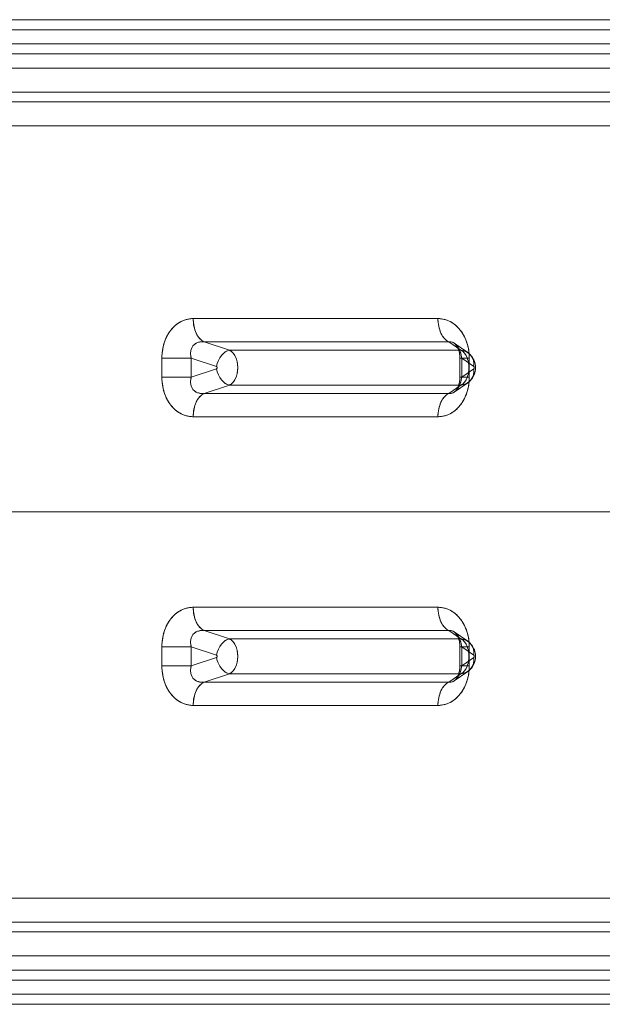
# Model space of a CAD drawing. Units: millimetres. Extents: x 229 to 6135, y 156 to 4720.
# Drawn here: x 3376 to 3618, y 2233 to 2642 of the extents above; entities that cross this region are included whole.
import ezdxf

# ---------------------------------------------------------------- set-up
doc = ezdxf.new("R2010")
doc.units = ezdxf.units.MM
doc.header["$MEASUREMENT"] = 0

msp = doc.modelspace()

# ---------------------------------------------------------------- linework, layer by layer
at = {"color": 0, "linetype": 'Continuous', "lineweight": 0}
for p, q in [((3006.08, 2642.47), (3900.27, 2642.47)), ((3900.04, 2642.46), (3006.22, 2642.46)), ((3900.04, 2642.46), (3007.13, 2642.46)), ((3097.6, 2638.2), (3844.85, 2638.2)), ((3906.36, 2632.47), (3009.73, 2632.47)), ((3009.73, 2632.47), (3906.36, 2632.47)), ((3838.99, 2628.21), (3091.74, 2628.21)), ((3838.99, 2628.21), (3091.74, 2628.21)), ((3009.73, 2622.37), (3906.36, 2622.37)), ((3009.73, 2622.37), (3906.36, 2622.37)), ((3900.56, 2612.39), (3006.26, 2612.39)), ((3900.56, 2612.39), (3006.26, 2612.39)), ((3006.26, 2608.31), (3861.05, 2608.31)), ((3861.05, 2608.31), (3006.26, 2608.31)), ((3855.26, 2598.32), (3009.73, 2598.32)), ((3009.73, 2598.32), (3855.26, 2598.32)), ((3448.1, 2518.23), (3549.74, 2518.23)), ((3448.1, 2518.23), (3549.74, 2518.23)), ((3463.13, 2505.08), (3452.59, 2508.58)), ((3452.59, 2508.58), (3554.23, 2508.58)), ((3452.59, 2508.58), (3463.13, 2505.08)), ((3554.23, 2508.58), (3452.59, 2508.58)), ((3559.31, 2505.08), (3463.13, 2505.08)), ((3463.13, 2505.08), (3559.31, 2505.08)), ((3554.23, 2508.58), (3559.31, 2505.08)), ((3554.23, 2508.58), (3559.31, 2505.08)), ((3562.16, 2504.1), (3556.52, 2507.98)), ((3435.09, 2493.88), (3435.09, 2501.81)), ((3435.09, 2493.88), (3435.09, 2501.81)), ((3437.96, 2501.81), (3438.73, 2501.81)), ((3443.63, 2501.81), (3444.39, 2501.81)), ((3447.26, 2493.88), (3447.26, 2501.81)), ((3447.26, 2501.81), (3457.75, 2498.33)), ((3457.75, 2498.33), (3447.26, 2501.81)), ((3447.26, 2501.81), (3447.26, 2493.88)), ((3558.84, 2493.88), (3558.84, 2501.81)), ((3558.86, 2501.81), (3559.6, 2501.81)), ((3564.66, 2498.33), (3559.6, 2501.81)), ((3559.6, 2501.81), (3559.6, 2493.88)), ((3564.66, 2498.33), (3559.6, 2501.81)), ((3559.6, 2493.88), (3559.6, 2501.81)), ((3560.11, 2501.81), (3560.53, 2501.81)), ((3562.75, 2501.81), (3562.75, 2493.88)), ((3562.75, 2501.81), (3562.75, 2493.88)), ((3457.75, 2497.36), (3447.26, 2493.88)), ((3457.75, 2497.36), (3447.26, 2493.88)), ((3559.6, 2493.88), (3564.66, 2497.36)), ((3564.66, 2497.36), (3559.6, 2493.88)), ((3438.73, 2493.88), (3437.96, 2493.88)), ((3444.39, 2493.88), (3443.63, 2493.88)), ((3559.6, 2493.88), (3558.86, 2493.88)), ((3560.53, 2493.88), (3560.11, 2493.88)), ((3452.59, 2487.11), (3463.13, 2490.61)), ((3452.59, 2487.11), (3463.13, 2490.61)), ((3463.13, 2490.61), (3559.31, 2490.61)), ((3559.31, 2490.61), (3463.13, 2490.61)), ((3559.31, 2490.61), (3554.23, 2487.11)), ((3554.23, 2487.11), (3559.31, 2490.61)), ((3562.16, 2491.6), (3556.52, 2487.72)), ((3554.23, 2487.11), (3452.59, 2487.11)), ((3554.23, 2487.11), (3452.59, 2487.11)), ((3549.74, 2477.46), (3448.1, 2477.46)), ((3448.1, 2477.46), (3549.74, 2477.46)), ((3009.73, 2437.85), (3856.45, 2437.85)), ((3009.73, 2437.85), (3856.45, 2437.85)), ((3549.74, 2398.23), (3448.1, 2398.23)), ((3448.1, 2398.23), (3549.74, 2398.23)), ((3554.23, 2388.58), (3452.59, 2388.58)), ((3452.59, 2388.58), (3463.13, 2385.08)), ((3452.59, 2388.58), (3463.13, 2385.08)), ((3554.23, 2388.58), (3452.59, 2388.58)), ((3559.31, 2385.08), (3554.23, 2388.58)), ((3554.23, 2388.58), (3559.31, 2385.08)), ((3556.52, 2387.98), (3562.16, 2384.1)), ((3435.09, 2381.81), (3435.09, 2373.88)), ((3435.09, 2381.81), (3435.09, 2373.88)), ((3438.73, 2381.81), (3437.96, 2381.81)), ((3444.39, 2381.81), (3443.63, 2381.81)), ((3447.26, 2373.88), (3447.26, 2381.81)), ((3457.75, 2378.33), (3447.26, 2381.81)), ((3447.26, 2381.81), (3447.26, 2373.88)), ((3457.75, 2378.33), (3447.26, 2381.81)), ((3463.13, 2385.08), (3559.31, 2385.08)), ((3559.31, 2385.08), (3463.13, 2385.08)), ((3558.84, 2373.88), (3558.84, 2381.81)), ((3559.6, 2381.81), (3558.86, 2381.81)), ((3559.6, 2381.81), (3559.6, 2373.88)), ((3559.6, 2373.88), (3559.6, 2381.81)), ((3559.6, 2381.81), (3564.66, 2378.33)), ((3564.66, 2378.33), (3559.6, 2381.81)), ((3560.53, 2381.81), (3560.11, 2381.81)), ((3562.75, 2373.88), (3562.75, 2381.81)), ((3562.75, 2373.88), (3562.75, 2381.81)), ((3437.96, 2373.88), (3438.73, 2373.88)), ((3443.63, 2373.88), (3444.39, 2373.88)), ((3447.26, 2373.88), (3457.75, 2377.36)), ((3457.75, 2377.36), (3447.26, 2373.88)), ((3558.86, 2373.88), (3559.6, 2373.88)), ((3564.66, 2377.36), (3559.6, 2373.88)), ((3564.66, 2377.36), (3559.6, 2373.88)), ((3560.11, 2373.88), (3560.53, 2373.88)), ((3463.13, 2370.61), (3452.59, 2367.11)), ((3452.59, 2367.11), (3463.13, 2370.61)), ((3559.31, 2370.61), (3463.13, 2370.61)), ((3463.13, 2370.61), (3559.31, 2370.61)), ((3554.23, 2367.11), (3559.31, 2370.61)), ((3554.23, 2367.11), (3559.31, 2370.61)), ((3556.52, 2367.72), (3562.16, 2371.6)), ((3554.23, 2367.11), (3452.59, 2367.11)), ((3452.59, 2367.11), (3554.23, 2367.11)), ((3448.1, 2357.46), (3549.74, 2357.46)), ((3448.1, 2357.46), (3549.74, 2357.46)), ((3009.73, 2277.37), (3855.26, 2277.37)), ((3855.26, 2277.37), (3009.73, 2277.37)), ((3861.05, 2267.39), (3006.26, 2267.39)), ((3006.26, 2267.39), (3861.05, 2267.39)), ((3900.56, 2263.31), (3006.26, 2263.31)), ((3900.56, 2263.31), (3006.26, 2263.31)), ((3009.73, 2253.32), (3906.36, 2253.32)), ((3009.73, 2253.32), (3906.36, 2253.32)), ((3838.99, 2247.48), (3091.74, 2247.48)), ((3838.99, 2247.48), (3091.74, 2247.48)), ((3009.73, 2243.22), (3906.36, 2243.22)), ((3906.36, 2243.22), (3009.73, 2243.22)), ((3097.6, 2237.49), (3844.85, 2237.49)), ((3900.27, 2233.22), (3006.08, 2233.22)), ((3900.04, 2233.23), (3006.22, 2233.23)), ((3900.04, 2233.23), (3007.13, 2233.23))]:
    msp.add_line(p, q, dxfattribs=at)
at = {"color": 0, "linetype": 'Continuous', "lineweight": 0, "extrusion": (0, 0, -1)}
for centre, major_axis, ratio, start_param, end_param in [((3454.19, 2518.23), (0, -10), 0.608761, 0.266213, 1.570796), ((3558.19, 2498.33), (3.97, 5.77), 0.893408, -0.483172, 1.019481), ((3558.14, 2497.85), (0, -7.5), 0.59459, -2.87538, -0.266213), ((3462.01, 2497.36), (2.21, -6.64), 0.588683, 0.261153, 1.763807), ((3555.83, 2477.46), (0, 10), 0.608761, -1.570796, -0.266213), ((3454.19, 2398.23), (0, -10), 0.608761, 0.266213, 1.570796), ((3461.9, 2377.85), (0, -7.5), 0.622933, -2.87538, -0.266213), ((3558.19, 2378.33), (3.97, 5.77), 0.893408, -0.483172, 1.019481), ((3462.01, 2377.36), (2.21, -6.64), 0.588683, 0.261153, 1.763807), ((3555.83, 2357.46), (0, 10), 0.608761, -1.570796, -0.266213)]:
    msp.add_ellipse(centre, major_axis=major_axis, ratio=ratio, start_param=start_param, end_param=end_param, dxfattribs=at)
at = {"color": 0, "linetype": 'Continuous', "lineweight": 0}
for centre, major_axis, ratio, start_param, end_param in [((3555.83, 2518.23), (0, -10), 0.608761, -1.570796, -0.266213), ((3462.01, 2498.33), (2.21, 6.64), 0.588683, 0.261153, 1.763807), ((3461.9, 2497.85), (0, 7.5), 0.622933, -2.87538, -0.266213), ((3558.19, 2497.36), (3.97, -5.77), 0.893408, -0.483172, 1.019481), ((3454.19, 2477.46), (0, 10), 0.608761, 0.266213, 1.570796), ((3555.83, 2398.23), (0, -10), 0.608761, -1.570796, -0.266213), ((3462.01, 2378.33), (2.21, 6.64), 0.588683, 0.261153, 1.763807), ((3558.14, 2377.85), (0, 7.5), 0.59459, -2.87538, -0.266213), ((3558.19, 2377.36), (3.97, -5.77), 0.893408, -0.483172, 1.019481), ((3454.19, 2357.46), (0, 10), 0.608761, 0.266213, 1.570796)]:
    msp.add_ellipse(centre, major_axis=major_axis, ratio=ratio, start_param=start_param, end_param=end_param, dxfattribs=at)
for points, knots in [([(3435.09, 2501.81), (3435.09, 2503.07), (3435.2, 2504.32), (3435.41, 2505.53), (3435.62, 2506.74), (3435.94, 2507.91), (3436.36, 2509.02), (3436.77, 2510.13), (3437.29, 2511.17), (3437.89, 2512.12), (3438.49, 2513.08), (3439.17, 2513.95), (3439.93, 2514.7), (3440.68, 2515.46), (3441.51, 2516.11), (3442.39, 2516.63), (3443.27, 2517.16), (3444.2, 2517.56), (3445.16, 2517.83), (3446.11, 2518.1), (3447.1, 2518.23), (3448.1, 2518.23)], [-13.074791, -13.074791, -13.074791, -13.074791, -9.382091, -9.382091, -9.382091, -5.689391, -5.689391, -5.689391, -1.996691, -1.996691, -1.996691, 1.696009, 1.696009, 1.696009, 5.388709, 5.388709, 5.388709, 9.081409, 9.081409, 9.081409, 12.774109, 12.774109, 12.774109, 12.774109]), ([(3435.09, 2501.81), (3435.09, 2502.09), (3435.1, 2502.63), (3435.16, 2503.72), (3435.37, 2505.6), (3435.98, 2508.19), (3437.17, 2511.06), (3438.79, 2513.56), (3440.77, 2515.6), (3443.04, 2517.11), (3445.1, 2517.87), (3446.59, 2518.14), (3447.45, 2518.22), (3447.88, 2518.23), (3448.1, 2518.23)], [0, 0, 0, 0, 0.573698, 1.144022, 2.274248, 4.493556, 6.671241, 8.825223, 10.978111, 13.152735, 15.367607, 16.495356, 17.064423, 17.636866, 17.636866, 17.636866, 17.636866]), ([(3448.1, 2518.23), (3448.1, 2517.15), (3448.32, 2514.97), (3449.26, 2512.05), (3450.73, 2509.79), (3451.95, 2508.87), (3452.59, 2508.58)], [-12.515387, -12.515387, -12.515387, -12.515387, -9.386537, -6.25769, -3.128844, 0, 0, 0, 0]), ([(3549.74, 2518.23), (3550.74, 2518.23), (3551.73, 2518.1), (3552.69, 2517.83), (3553.65, 2517.56), (3554.58, 2517.16), (3555.45, 2516.63), (3556.33, 2516.11), (3557.16, 2515.46), (3557.91, 2514.7), (3558.67, 2513.95), (3559.36, 2513.08), (3559.96, 2512.12), (3560.56, 2511.17), (3561.07, 2510.13), (3561.49, 2509.02), (3561.9, 2507.91), (3562.22, 2506.74), (3562.43, 2505.53), (3562.65, 2504.32), (3562.75, 2503.07), (3562.75, 2501.81)], [-66.816314, -66.816314, -66.816314, -66.816314, -63.123614, -63.123614, -63.123614, -59.430914, -59.430914, -59.430914, -55.738214, -55.738214, -55.738214, -52.045514, -52.045514, -52.045514, -48.352815, -48.352815, -48.352815, -44.660115, -44.660115, -44.660115, -40.967415, -40.967415, -40.967415, -40.967415]), ([(3549.74, 2518.23), (3549.96, 2518.23), (3550.39, 2518.22), (3551.26, 2518.14), (3552.74, 2517.87), (3554.8, 2517.11), (3557.07, 2515.6), (3559.05, 2513.56), (3560.67, 2511.06), (3561.87, 2508.19), (3562.47, 2505.6), (3562.68, 2503.72), (3562.74, 2502.63), (3562.75, 2502.09), (3562.75, 2501.81)], [0, 0, 0, 0, 0.572444, 1.14151, 2.269259, 4.484131, 6.658755, 8.811643, 10.965626, 13.143311, 15.362619, 16.492844, 17.063169, 17.636866, 17.636866, 17.636866, 17.636866]), ([(3554.23, 2508.58), (3553.59, 2508.87), (3552.37, 2509.79), (3550.9, 2512.05), (3549.96, 2514.97), (3549.74, 2517.15), (3549.74, 2518.23)], [0, 0, 0, 0, 3.128844, 6.25769, 9.386537, 12.515387, 12.515387, 12.515387, 12.515387]), ([(3447.26, 2501.81), (3447.22, 2501.99), (3447.18, 2502.18), (3447.14, 2502.36), (3447.07, 2502.73), (3447.03, 2503.1), (3447.01, 2503.47), (3446.99, 2503.99), (3447.03, 2504.5), (3447.14, 2504.99), (3447.24, 2505.46), (3447.4, 2505.91), (3447.63, 2506.32), (3447.85, 2506.72), (3448.13, 2507.08), (3448.46, 2507.38), (3448.8, 2507.69), (3449.19, 2507.94), (3449.61, 2508.13), (3450.04, 2508.33), (3450.52, 2508.47), (3451, 2508.54), (3451.35, 2508.59), (3451.7, 2508.61), (3452.05, 2508.61), (3452.23, 2508.61), (3452.41, 2508.6), (3452.59, 2508.58)], [0, 0, 0, 0, 0.57393, 0.57393, 0.57393, 1.721789, 1.721789, 1.721789, 3.333681, 3.333681, 3.333681, 4.864852, 4.864852, 4.864852, 6.364671, 6.364671, 6.364671, 7.891228, 7.891228, 7.891228, 9.495143, 9.495143, 9.495143, 10.636685, 10.636685, 10.636685, 11.207456, 11.207456, 11.207456, 11.207456]), ([(3452.59, 2508.58), (3452.47, 2508.59), (3452.23, 2508.61), (3451.76, 2508.61), (3450.97, 2508.56), (3449.91, 2508.32), (3448.83, 2507.75), (3447.96, 2506.92), (3447.35, 2505.87), (3447.02, 2504.64), (3446.99, 2503.5), (3447.08, 2502.67), (3447.18, 2502.18), (3447.23, 2501.93), (3447.26, 2501.81)], [-17.636866, -17.636866, -17.636866, -17.636866, -17.064423, -16.495356, -15.367607, -13.152735, -10.978111, -8.825223, -6.671241, -4.493556, -2.274248, -1.144022, -0.573698, 0, 0, 0, 0]), ([(3463.13, 2505.08), (3462.59, 2505.03), (3461.44, 2504.59), (3459.81, 2503.06), (3458.48, 2500.87), (3457.93, 2499.17), (3457.75, 2498.33)], [-9.806883, -9.806883, -9.806883, -9.806883, -7.355162, -4.903441, -2.451721, 0, 0, 0, 0]), ([(3463.13, 2490.61), (3463.38, 2490.72), (3463.85, 2491), (3464.52, 2491.59), (3465.12, 2492.36), (3465.8, 2493.57), (3466.41, 2495.4), (3466.66, 2497.85), (3466.41, 2500.3), (3465.8, 2502.12), (3465.12, 2503.33), (3464.52, 2504.1), (3463.85, 2504.7), (3463.38, 2504.98), (3463.13, 2505.08)], [0, 0, 0, 0, 0.748302, 1.490841, 2.228485, 2.96209, 4.416142, 5.863899, 7.311656, 8.765708, 9.499313, 10.236956, 10.979496, 11.727798, 11.727798, 11.727798, 11.727798]), ([(3559.6, 2501.81), (3559.58, 2501.99), (3559.55, 2502.18), (3559.52, 2502.36), (3559.46, 2502.73), (3559.38, 2503.1), (3559.29, 2503.47), (3559.15, 2503.99), (3558.98, 2504.5), (3558.77, 2504.99), (3558.57, 2505.46), (3558.33, 2505.91), (3558.07, 2506.32), (3557.81, 2506.72), (3557.53, 2507.08), (3557.23, 2507.38), (3556.92, 2507.69), (3556.6, 2507.94), (3556.28, 2508.13), (3555.94, 2508.33), (3555.59, 2508.47), (3555.26, 2508.54), (3555.02, 2508.59), (3554.79, 2508.61), (3554.56, 2508.61), (3554.45, 2508.61), (3554.34, 2508.6), (3554.23, 2508.58)], [0, 0, 0, 0, 0.57393, 0.57393, 0.57393, 1.721789, 1.721789, 1.721789, 3.333681, 3.333681, 3.333681, 4.864852, 4.864852, 4.864852, 6.364671, 6.364671, 6.364671, 7.891228, 7.891228, 7.891228, 9.495143, 9.495143, 9.495143, 10.636685, 10.636685, 10.636685, 11.207456, 11.207456, 11.207456, 11.207456]), ([(3559.6, 2501.81), (3559.59, 2501.93), (3559.55, 2502.18), (3559.47, 2502.67), (3559.29, 2503.5), (3558.94, 2504.64), (3558.37, 2505.87), (3557.68, 2506.92), (3556.89, 2507.75), (3556.02, 2508.32), (3555.28, 2508.56), (3554.75, 2508.61), (3554.45, 2508.61), (3554.3, 2508.59), (3554.23, 2508.58)], [-17.636866, -17.636866, -17.636866, -17.636866, -17.063169, -16.492844, -15.362619, -13.143311, -10.965626, -8.811643, -6.658755, -4.484131, -2.269259, -1.14151, -0.572444, 0, 0, 0, 0]), ([(3558.84, 2501.81), (3558.84, 2502.53), (3558.77, 2503.26), (3558.52, 2504.61), (3558.33, 2505.24), (3557.91, 2506.25), (3557.68, 2506.65), (3557.26, 2507.28), (3557.06, 2507.51), (3556.74, 2507.81), (3556.63, 2507.91), (3556.52, 2507.98)], [0, 0, 0, 0, 2.159364, 2.159364, 4.263674, 4.263674, 6.086005, 6.086005, 7.839596, 7.839596, 9.157692, 9.157692, 9.157692, 9.157692]), ([(3559.31, 2505.08), (3560.11, 2505.03), (3561.67, 2504.59), (3563.51, 2503.06), (3564.61, 2500.87), (3564.74, 2499.17), (3564.66, 2498.33)], [0, 0, 0, 0, 2.451721, 4.903442, 7.355163, 9.806883, 9.806883, 9.806883, 9.806883]), ([(3559.31, 2490.61), (3559.55, 2490.72), (3560, 2491), (3560.64, 2491.59), (3561.21, 2492.36), (3561.86, 2493.57), (3562.44, 2495.4), (3562.68, 2497.85), (3562.44, 2500.3), (3561.86, 2502.12), (3561.21, 2503.33), (3560.64, 2504.1), (3560, 2504.7), (3559.55, 2504.98), (3559.31, 2505.08)], [-11.727798, -11.727798, -11.727798, -11.727798, -10.979496, -10.236956, -9.499313, -8.765708, -7.311656, -5.863899, -4.416142, -2.96209, -2.228485, -1.490841, -0.748302, 0, 0, 0, 0]), ([(3443.63, 2501.81), (3442.83, 2501.81), (3441.18, 2501.81), (3439.53, 2501.81), (3438.73, 2501.81)], [3.892049, 3.892049, 3.892049, 3.892049, 6.25769, 8.623547, 8.623547, 8.623547, 8.623547]), ([(3562.16, 2504.1), (3562.79, 2503.66), (3563.36, 2503.12), (3564.28, 2501.9), (3564.64, 2501.21), (3565.15, 2499.75), (3565.3, 2498.96), (3565.36, 2497.35), (3565.27, 2496.51), (3564.84, 2494.93), (3564.49, 2494.16), (3563.58, 2492.82), (3563.02, 2492.23), (3562.3, 2491.7), (3562.23, 2491.65), (3562.16, 2491.6)], [0, 0, 0, 0, 2.305366, 2.305366, 4.590734, 4.590734, 6.954681, 6.954681, 9.418644, 9.418644, 11.889893, 11.889893, 14.284666, 14.284666, 14.552914, 14.552914, 14.552914, 14.552914]), ([(3457.75, 2498.33), (3457.8, 2498.31), (3457.84, 2498.29), (3457.89, 2498.25), (3457.93, 2498.21), (3457.96, 2498.16), (3457.99, 2498.11), (3458.02, 2498.06), (3458.04, 2498), (3458.04, 2497.94), (3458.05, 2497.88), (3458.05, 2497.82), (3458.04, 2497.75), (3458.04, 2497.69), (3458.02, 2497.63), (3457.99, 2497.58), (3457.96, 2497.53), (3457.93, 2497.48), (3457.89, 2497.45), (3457.84, 2497.41), (3457.8, 2497.38), (3457.75, 2497.36)], [-0.661123, -0.661123, -0.661123, -0.661123, -0.472231, -0.472231, -0.472231, -0.283338, -0.283338, -0.283338, -0.094446, -0.094446, -0.094446, 0.094446, 0.094446, 0.094446, 0.283338, 0.283338, 0.283338, 0.472231, 0.472231, 0.472231, 0.661123, 0.661123, 0.661123, 0.661123]), ([(3457.75, 2498.33), (3457.77, 2498.32), (3457.81, 2498.3), (3457.87, 2498.26), (3457.92, 2498.21), (3457.98, 2498.13), (3458.04, 2498.01), (3458.06, 2497.85), (3458.04, 2497.68), (3457.98, 2497.56), (3457.92, 2497.48), (3457.87, 2497.43), (3457.81, 2497.39), (3457.77, 2497.37), (3457.75, 2497.36)], [-11.727798, -11.727798, -11.727798, -11.727798, -10.979496, -10.236956, -9.499313, -8.765708, -7.311656, -5.863899, -4.416142, -2.96209, -2.228485, -1.490841, -0.748302, 0, 0, 0, 0]), ([(3457.75, 2497.36), (3457.93, 2496.52), (3458.48, 2494.82), (3459.81, 2492.63), (3461.44, 2491.11), (3462.59, 2490.67), (3463.13, 2490.61)], [0, 0, 0, 0, 2.451721, 4.903441, 7.355162, 9.806883, 9.806883, 9.806883, 9.806883]), ([(3564.66, 2497.36), (3564.74, 2496.52), (3564.61, 2494.82), (3563.51, 2492.63), (3561.67, 2491.11), (3560.11, 2490.67), (3559.31, 2490.61)], [-9.806883, -9.806883, -9.806883, -9.806883, -7.355163, -4.903442, -2.451721, 0, 0, 0, 0]), ([(3564.66, 2497.36), (3564.68, 2497.38), (3564.71, 2497.41), (3564.73, 2497.45), (3564.75, 2497.48), (3564.76, 2497.53), (3564.78, 2497.58), (3564.79, 2497.63), (3564.8, 2497.69), (3564.8, 2497.75), (3564.81, 2497.82), (3564.81, 2497.88), (3564.8, 2497.94), (3564.8, 2498), (3564.79, 2498.06), (3564.78, 2498.11), (3564.76, 2498.16), (3564.75, 2498.21), (3564.73, 2498.25), (3564.71, 2498.29), (3564.68, 2498.31), (3564.66, 2498.33)], [-2.253186, -2.253186, -2.253186, -2.253186, -2.064294, -2.064294, -2.064294, -1.875401, -1.875401, -1.875401, -1.686509, -1.686509, -1.686509, -1.497617, -1.497617, -1.497617, -1.308725, -1.308725, -1.308725, -1.119832, -1.119832, -1.119832, -0.93094, -0.93094, -0.93094, -0.93094]), ([(3564.66, 2498.33), (3564.67, 2498.32), (3564.69, 2498.3), (3564.72, 2498.26), (3564.74, 2498.21), (3564.77, 2498.13), (3564.8, 2498.01), (3564.81, 2497.85), (3564.8, 2497.68), (3564.77, 2497.56), (3564.74, 2497.48), (3564.72, 2497.43), (3564.69, 2497.39), (3564.67, 2497.37), (3564.66, 2497.36)], [0, 0, 0, 0, 0.748302, 1.490841, 2.228485, 2.96209, 4.416142, 5.863899, 7.311656, 8.765708, 9.499313, 10.236956, 10.979496, 11.727798, 11.727798, 11.727798, 11.727798]), ([(3448.1, 2477.46), (3447.1, 2477.46), (3446.11, 2477.6), (3445.16, 2477.87), (3444.2, 2478.14), (3443.27, 2478.54), (3442.39, 2479.06), (3441.51, 2479.59), (3440.68, 2480.24), (3439.93, 2480.99), (3439.17, 2481.75), (3438.49, 2482.61), (3437.89, 2483.57), (3437.29, 2484.52), (3436.77, 2485.57), (3436.36, 2486.67), (3435.94, 2487.78), (3435.62, 2488.96), (3435.41, 2490.17), (3435.2, 2491.38), (3435.09, 2492.63), (3435.09, 2493.88)], [-12.774109, -12.774109, -12.774109, -12.774109, -9.081409, -9.081409, -9.081409, -5.388709, -5.388709, -5.388709, -1.696009, -1.696009, -1.696009, 1.996691, 1.996691, 1.996691, 5.689391, 5.689391, 5.689391, 9.382091, 9.382091, 9.382091, 13.074791, 13.074791, 13.074791, 13.074791]), ([(3448.1, 2477.46), (3447.88, 2477.46), (3447.45, 2477.48), (3446.59, 2477.55), (3445.1, 2477.82), (3443.04, 2478.58), (3440.77, 2480.09), (3438.79, 2482.13), (3437.17, 2484.63), (3435.98, 2487.5), (3435.37, 2490.1), (3435.16, 2491.97), (3435.1, 2493.06), (3435.09, 2493.61), (3435.09, 2493.88)], [0, 0, 0, 0, 0.572444, 1.14151, 2.269259, 4.484131, 6.658755, 8.811643, 10.965626, 13.143311, 15.362619, 16.492844, 17.063169, 17.636866, 17.636866, 17.636866, 17.636866]), ([(3438.73, 2493.88), (3439.53, 2493.88), (3441.18, 2493.88), (3442.83, 2493.88), (3443.63, 2493.88)], [-8.623547, -8.623547, -8.623547, -8.623547, -6.25769, -3.892049, -3.892049, -3.892049, -3.892049]), ([(3447.26, 2493.88), (3447.22, 2493.7), (3447.18, 2493.52), (3447.14, 2493.33), (3447.07, 2492.97), (3447.03, 2492.6), (3447.01, 2492.23), (3446.99, 2491.71), (3447.03, 2491.19), (3447.14, 2490.7), (3447.24, 2490.23), (3447.4, 2489.78), (3447.63, 2489.38), (3447.85, 2488.98), (3448.13, 2488.62), (3448.46, 2488.31), (3448.8, 2488), (3449.19, 2487.75), (3449.61, 2487.56), (3450.04, 2487.36), (3450.52, 2487.23), (3451, 2487.15), (3451.35, 2487.1), (3451.7, 2487.08), (3452.05, 2487.08), (3452.23, 2487.09), (3452.41, 2487.1), (3452.59, 2487.11)], [0, 0, 0, 0, 0.57393, 0.57393, 0.57393, 1.721789, 1.721789, 1.721789, 3.333681, 3.333681, 3.333681, 4.864852, 4.864852, 4.864852, 6.364671, 6.364671, 6.364671, 7.891228, 7.891228, 7.891228, 9.495143, 9.495143, 9.495143, 10.636685, 10.636685, 10.636685, 11.207456, 11.207456, 11.207456, 11.207456]), ([(3447.26, 2493.88), (3447.23, 2493.76), (3447.18, 2493.51), (3447.08, 2493.03), (3446.99, 2492.19), (3447.02, 2491.05), (3447.35, 2489.82), (3447.96, 2488.77), (3448.83, 2487.95), (3449.91, 2487.38), (3450.97, 2487.13), (3451.76, 2487.08), (3452.23, 2487.09), (3452.47, 2487.1), (3452.59, 2487.11)], [-17.636866, -17.636866, -17.636866, -17.636866, -17.063169, -16.492844, -15.362619, -13.143311, -10.965626, -8.811643, -6.658755, -4.484131, -2.269259, -1.14151, -0.572444, 0, 0, 0, 0]), ([(3562.75, 2493.88), (3562.75, 2492.63), (3562.65, 2491.38), (3562.43, 2490.17), (3562.22, 2488.96), (3561.9, 2487.78), (3561.49, 2486.67), (3561.07, 2485.57), (3560.56, 2484.52), (3559.96, 2483.57), (3559.36, 2482.61), (3558.67, 2481.75), (3557.91, 2480.99), (3557.16, 2480.24), (3556.33, 2479.59), (3555.45, 2479.06), (3554.58, 2478.54), (3553.65, 2478.14), (3552.69, 2477.87), (3551.73, 2477.6), (3550.74, 2477.46), (3549.74, 2477.46)], [-13.074791, -13.074791, -13.074791, -13.074791, -9.382091, -9.382091, -9.382091, -5.689391, -5.689391, -5.689391, -1.996691, -1.996691, -1.996691, 1.696009, 1.696009, 1.696009, 5.388709, 5.388709, 5.388709, 9.081409, 9.081409, 9.081409, 12.774109, 12.774109, 12.774109, 12.774109]), ([(3562.75, 2493.88), (3562.75, 2493.61), (3562.74, 2493.06), (3562.68, 2491.97), (3562.47, 2490.1), (3561.87, 2487.5), (3560.67, 2484.63), (3559.05, 2482.13), (3557.07, 2480.09), (3554.8, 2478.58), (3552.74, 2477.82), (3551.26, 2477.55), (3550.39, 2477.48), (3549.96, 2477.46), (3549.74, 2477.46)], [0, 0, 0, 0, 0.573698, 1.144022, 2.274248, 4.493556, 6.671241, 8.825223, 10.978111, 13.152735, 15.367607, 16.495356, 17.064423, 17.636866, 17.636866, 17.636866, 17.636866]), ([(3559.6, 2493.88), (3559.58, 2493.7), (3559.55, 2493.52), (3559.52, 2493.33), (3559.46, 2492.97), (3559.38, 2492.6), (3559.29, 2492.23), (3559.15, 2491.71), (3558.98, 2491.19), (3558.77, 2490.7), (3558.57, 2490.23), (3558.33, 2489.78), (3558.07, 2489.38), (3557.81, 2488.98), (3557.53, 2488.62), (3557.23, 2488.31), (3556.92, 2488), (3556.6, 2487.75), (3556.28, 2487.56), (3555.94, 2487.36), (3555.59, 2487.23), (3555.26, 2487.15), (3555.02, 2487.1), (3554.79, 2487.08), (3554.56, 2487.08), (3554.45, 2487.09), (3554.34, 2487.1), (3554.23, 2487.11)], [0, 0, 0, 0, 0.57393, 0.57393, 0.57393, 1.721789, 1.721789, 1.721789, 3.333681, 3.333681, 3.333681, 4.864852, 4.864852, 4.864852, 6.364671, 6.364671, 6.364671, 7.891228, 7.891228, 7.891228, 9.495143, 9.495143, 9.495143, 10.636685, 10.636685, 10.636685, 11.207456, 11.207456, 11.207456, 11.207456]), ([(3554.23, 2487.11), (3554.3, 2487.1), (3554.45, 2487.09), (3554.75, 2487.08), (3555.28, 2487.13), (3556.02, 2487.38), (3556.89, 2487.95), (3557.68, 2488.77), (3558.37, 2489.82), (3558.94, 2491.05), (3559.29, 2492.19), (3559.47, 2493.03), (3559.55, 2493.51), (3559.59, 2493.76), (3559.6, 2493.88)], [-17.636866, -17.636866, -17.636866, -17.636866, -17.064423, -16.495356, -15.367607, -13.152735, -10.978111, -8.825223, -6.671241, -4.493556, -2.274248, -1.144022, -0.573698, 0, 0, 0, 0]), ([(3556.52, 2487.72), (3556.64, 2487.8), (3556.77, 2487.9), (3557.05, 2488.18), (3557.2, 2488.35), (3557.59, 2488.88), (3557.86, 2489.34), (3558.27, 2490.32), (3558.44, 2490.83), (3558.69, 2491.92), (3558.78, 2492.51), (3558.83, 2493.37), (3558.84, 2493.62), (3558.84, 2493.88)], [0, 0, 0, 0, 1.440746, 1.440746, 2.733384, 2.733384, 4.836967, 4.836967, 6.589432, 6.589432, 8.388081, 8.388081, 9.164564, 9.164564, 9.164564, 9.164564]), ([(3452.59, 2487.11), (3451.95, 2486.83), (3450.73, 2485.91), (3449.26, 2483.64), (3448.32, 2480.73), (3448.1, 2478.55), (3448.1, 2477.46)], [0, 0, 0, 0, 3.128844, 6.25769, 9.386537, 12.515387, 12.515387, 12.515387, 12.515387]), ([(3549.74, 2477.46), (3549.74, 2478.55), (3549.96, 2480.73), (3550.9, 2483.64), (3552.37, 2485.91), (3553.59, 2486.83), (3554.23, 2487.11)], [-12.515387, -12.515387, -12.515387, -12.515387, -9.386537, -6.25769, -3.128844, 0, 0, 0, 0]), ([(3448.1, 2398.23), (3447.88, 2398.23), (3447.45, 2398.22), (3446.59, 2398.14), (3445.1, 2397.87), (3443.04, 2397.11), (3440.77, 2395.6), (3438.79, 2393.56), (3437.17, 2391.06), (3435.98, 2388.19), (3435.37, 2385.6), (3435.16, 2383.72), (3435.1, 2382.63), (3435.09, 2382.09), (3435.09, 2381.81)], [0, 0, 0, 0, 0.572444, 1.14151, 2.269259, 4.484131, 6.658755, 8.811643, 10.965626, 13.143311, 15.362619, 16.492844, 17.063169, 17.636866, 17.636866, 17.636866, 17.636866]), ([(3448.1, 2398.23), (3447.1, 2398.23), (3446.11, 2398.1), (3445.16, 2397.83), (3444.2, 2397.56), (3443.27, 2397.16), (3442.39, 2396.63), (3441.51, 2396.11), (3440.68, 2395.46), (3439.93, 2394.7), (3439.17, 2393.95), (3438.49, 2393.08), (3437.89, 2392.12), (3437.29, 2391.17), (3436.77, 2390.13), (3436.36, 2389.02), (3435.94, 2387.91), (3435.62, 2386.74), (3435.41, 2385.53), (3435.2, 2384.32), (3435.09, 2383.07), (3435.09, 2381.81)], [-12.774109, -12.774109, -12.774109, -12.774109, -9.081409, -9.081409, -9.081409, -5.388709, -5.388709, -5.388709, -1.696009, -1.696009, -1.696009, 1.996691, 1.996691, 1.996691, 5.689391, 5.689391, 5.689391, 9.382091, 9.382091, 9.382091, 13.074791, 13.074791, 13.074791, 13.074791]), ([(3452.59, 2388.58), (3451.95, 2388.87), (3450.73, 2389.79), (3449.26, 2392.05), (3448.32, 2394.97), (3448.1, 2397.15), (3448.1, 2398.23)], [0, 0, 0, 0, 3.128844, 6.25769, 9.386537, 12.515387, 12.515387, 12.515387, 12.515387]), ([(3562.75, 2381.81), (3562.75, 2382.09), (3562.74, 2382.63), (3562.68, 2383.72), (3562.47, 2385.6), (3561.87, 2388.19), (3560.67, 2391.06), (3559.05, 2393.56), (3557.07, 2395.6), (3554.8, 2397.11), (3552.74, 2397.87), (3551.26, 2398.14), (3550.39, 2398.22), (3549.96, 2398.23), (3549.74, 2398.23)], [0, 0, 0, 0, 0.573698, 1.144022, 2.274248, 4.493556, 6.671241, 8.825223, 10.978111, 13.152735, 15.367607, 16.495356, 17.064423, 17.636866, 17.636866, 17.636866, 17.636866]), ([(3549.74, 2398.23), (3549.74, 2397.15), (3549.96, 2394.97), (3550.9, 2392.05), (3552.37, 2389.79), (3553.59, 2388.87), (3554.23, 2388.58)], [-12.515387, -12.515387, -12.515387, -12.515387, -9.386537, -6.25769, -3.128844, 0, 0, 0, 0]), ([(3562.75, 2381.81), (3562.75, 2383.07), (3562.65, 2384.32), (3562.43, 2385.53), (3562.22, 2386.74), (3561.9, 2387.91), (3561.49, 2389.02), (3561.07, 2390.13), (3560.56, 2391.17), (3559.96, 2392.12), (3559.36, 2393.08), (3558.67, 2393.95), (3557.91, 2394.7), (3557.16, 2395.46), (3556.33, 2396.11), (3555.45, 2396.63), (3554.58, 2397.16), (3553.65, 2397.56), (3552.69, 2397.83), (3551.73, 2398.1), (3550.74, 2398.23), (3549.74, 2398.23)], [-13.074791, -13.074791, -13.074791, -13.074791, -9.382091, -9.382091, -9.382091, -5.689391, -5.689391, -5.689391, -1.996691, -1.996691, -1.996691, 1.696009, 1.696009, 1.696009, 5.388709, 5.388709, 5.388709, 9.081409, 9.081409, 9.081409, 12.774109, 12.774109, 12.774109, 12.774109]), ([(3447.26, 2381.81), (3447.23, 2381.93), (3447.18, 2382.18), (3447.08, 2382.67), (3446.99, 2383.5), (3447.02, 2384.64), (3447.35, 2385.87), (3447.96, 2386.92), (3448.83, 2387.75), (3449.91, 2388.32), (3450.97, 2388.56), (3451.76, 2388.61), (3452.23, 2388.61), (3452.47, 2388.59), (3452.59, 2388.58)], [-17.636866, -17.636866, -17.636866, -17.636866, -17.063169, -16.492844, -15.362619, -13.143311, -10.965626, -8.811643, -6.658755, -4.484131, -2.269259, -1.14151, -0.572444, 0, 0, 0, 0]), ([(3447.26, 2381.81), (3447.22, 2381.99), (3447.18, 2382.18), (3447.14, 2382.36), (3447.07, 2382.73), (3447.03, 2383.1), (3447.01, 2383.47), (3446.99, 2383.99), (3447.03, 2384.5), (3447.14, 2384.99), (3447.24, 2385.46), (3447.4, 2385.91), (3447.63, 2386.32), (3447.85, 2386.72), (3448.13, 2387.08), (3448.46, 2387.38), (3448.8, 2387.69), (3449.19, 2387.94), (3449.61, 2388.13), (3450.04, 2388.33), (3450.52, 2388.47), (3451, 2388.54), (3451.35, 2388.59), (3451.7, 2388.61), (3452.05, 2388.61), (3452.23, 2388.61), (3452.41, 2388.6), (3452.59, 2388.58)], [0, 0, 0, 0, 0.57393, 0.57393, 0.57393, 1.721789, 1.721789, 1.721789, 3.333681, 3.333681, 3.333681, 4.864852, 4.864852, 4.864852, 6.364671, 6.364671, 6.364671, 7.891228, 7.891228, 7.891228, 9.495143, 9.495143, 9.495143, 10.636685, 10.636685, 10.636685, 11.207456, 11.207456, 11.207456, 11.207456]), ([(3554.23, 2388.58), (3554.3, 2388.59), (3554.45, 2388.61), (3554.75, 2388.61), (3555.28, 2388.56), (3556.02, 2388.32), (3556.89, 2387.75), (3557.68, 2386.92), (3558.37, 2385.87), (3558.94, 2384.64), (3559.29, 2383.5), (3559.47, 2382.67), (3559.55, 2382.18), (3559.59, 2381.93), (3559.6, 2381.81)], [-17.636866, -17.636866, -17.636866, -17.636866, -17.064423, -16.495356, -15.367607, -13.152735, -10.978111, -8.825223, -6.671241, -4.493556, -2.274248, -1.144022, -0.573698, 0, 0, 0, 0]), ([(3559.6, 2381.81), (3559.58, 2381.99), (3559.55, 2382.18), (3559.52, 2382.36), (3559.46, 2382.73), (3559.38, 2383.1), (3559.29, 2383.47), (3559.15, 2383.99), (3558.98, 2384.5), (3558.77, 2384.99), (3558.57, 2385.46), (3558.33, 2385.91), (3558.07, 2386.32), (3557.81, 2386.72), (3557.53, 2387.08), (3557.23, 2387.38), (3556.92, 2387.69), (3556.6, 2387.94), (3556.28, 2388.13), (3555.94, 2388.33), (3555.59, 2388.47), (3555.26, 2388.54), (3555.02, 2388.59), (3554.79, 2388.61), (3554.56, 2388.61), (3554.45, 2388.61), (3554.34, 2388.6), (3554.23, 2388.58)], [0, 0, 0, 0, 0.57393, 0.57393, 0.57393, 1.721789, 1.721789, 1.721789, 3.333681, 3.333681, 3.333681, 4.864852, 4.864852, 4.864852, 6.364671, 6.364671, 6.364671, 7.891228, 7.891228, 7.891228, 9.495143, 9.495143, 9.495143, 10.636685, 10.636685, 10.636685, 11.207456, 11.207456, 11.207456, 11.207456]), ([(3558.84, 2381.81), (3558.84, 2382.53), (3558.77, 2383.26), (3558.52, 2384.61), (3558.33, 2385.24), (3557.91, 2386.25), (3557.68, 2386.65), (3557.26, 2387.28), (3557.06, 2387.51), (3556.74, 2387.81), (3556.63, 2387.91), (3556.52, 2387.98)], [0, 0, 0, 0, 2.159364, 2.159364, 4.263674, 4.263674, 6.086005, 6.086005, 7.839596, 7.839596, 9.157692, 9.157692, 9.157692, 9.157692]), ([(3438.73, 2381.81), (3439.53, 2381.81), (3441.18, 2381.81), (3442.83, 2381.81), (3443.63, 2381.81)], [-8.623547, -8.623547, -8.623547, -8.623547, -6.25769, -3.892049, -3.892049, -3.892049, -3.892049]), ([(3457.75, 2378.33), (3457.93, 2379.17), (3458.48, 2380.87), (3459.81, 2383.06), (3461.44, 2384.59), (3462.59, 2385.03), (3463.13, 2385.08)], [0, 0, 0, 0, 2.451721, 4.903441, 7.355162, 9.806883, 9.806883, 9.806883, 9.806883]), ([(3463.13, 2385.08), (3463.38, 2384.98), (3463.85, 2384.7), (3464.52, 2384.1), (3465.12, 2383.33), (3465.8, 2382.12), (3466.41, 2380.3), (3466.66, 2377.85), (3466.41, 2375.4), (3465.8, 2373.57), (3465.12, 2372.36), (3464.52, 2371.59), (3463.85, 2371), (3463.38, 2370.72), (3463.13, 2370.61)], [0, 0, 0, 0, 0.748302, 1.490841, 2.228485, 2.96209, 4.416142, 5.863899, 7.311656, 8.765708, 9.499313, 10.236956, 10.979496, 11.727798, 11.727798, 11.727798, 11.727798]), ([(3564.66, 2378.33), (3564.74, 2379.17), (3564.61, 2380.87), (3563.51, 2383.06), (3561.67, 2384.59), (3560.11, 2385.03), (3559.31, 2385.08)], [-9.806883, -9.806883, -9.806883, -9.806883, -7.355163, -4.903442, -2.451721, 0, 0, 0, 0]), ([(3559.31, 2385.08), (3559.55, 2384.98), (3560, 2384.7), (3560.64, 2384.1), (3561.21, 2383.33), (3561.86, 2382.12), (3562.44, 2380.3), (3562.68, 2377.85), (3562.44, 2375.4), (3561.86, 2373.57), (3561.21, 2372.36), (3560.64, 2371.59), (3560, 2371), (3559.55, 2370.72), (3559.31, 2370.61)], [-11.727798, -11.727798, -11.727798, -11.727798, -10.979496, -10.236956, -9.499313, -8.765708, -7.311656, -5.863899, -4.416142, -2.96209, -2.228485, -1.490841, -0.748302, 0, 0, 0, 0]), ([(3562.16, 2384.1), (3562.79, 2383.66), (3563.36, 2383.12), (3564.28, 2381.9), (3564.64, 2381.21), (3565.15, 2379.75), (3565.3, 2378.96), (3565.36, 2377.35), (3565.27, 2376.51), (3564.84, 2374.93), (3564.49, 2374.16), (3563.58, 2372.82), (3563.02, 2372.23), (3562.3, 2371.7), (3562.23, 2371.65), (3562.16, 2371.6)], [0, 0, 0, 0, 2.305366, 2.305366, 4.590734, 4.590734, 6.954681, 6.954681, 9.418644, 9.418644, 11.889893, 11.889893, 14.284666, 14.284666, 14.552914, 14.552914, 14.552914, 14.552914]), ([(3457.75, 2377.36), (3457.8, 2377.38), (3457.84, 2377.41), (3457.89, 2377.45), (3457.93, 2377.48), (3457.96, 2377.53), (3457.99, 2377.58), (3458.02, 2377.63), (3458.04, 2377.69), (3458.04, 2377.75), (3458.05, 2377.82), (3458.05, 2377.88), (3458.04, 2377.94), (3458.04, 2378), (3458.02, 2378.06), (3457.99, 2378.11), (3457.96, 2378.16), (3457.93, 2378.21), (3457.89, 2378.25), (3457.84, 2378.29), (3457.8, 2378.31), (3457.75, 2378.33)], [-0.661123, -0.661123, -0.661123, -0.661123, -0.472231, -0.472231, -0.472231, -0.283338, -0.283338, -0.283338, -0.094446, -0.094446, -0.094446, 0.094446, 0.094446, 0.094446, 0.283338, 0.283338, 0.283338, 0.472231, 0.472231, 0.472231, 0.661123, 0.661123, 0.661123, 0.661123]), ([(3457.75, 2377.36), (3457.77, 2377.37), (3457.81, 2377.39), (3457.87, 2377.43), (3457.92, 2377.48), (3457.98, 2377.56), (3458.04, 2377.68), (3458.06, 2377.85), (3458.04, 2378.01), (3457.98, 2378.13), (3457.92, 2378.21), (3457.87, 2378.26), (3457.81, 2378.3), (3457.77, 2378.32), (3457.75, 2378.33)], [-11.727798, -11.727798, -11.727798, -11.727798, -10.979496, -10.236956, -9.499313, -8.765708, -7.311656, -5.863899, -4.416142, -2.96209, -2.228485, -1.490841, -0.748302, 0, 0, 0, 0]), ([(3564.66, 2378.33), (3564.68, 2378.31), (3564.71, 2378.29), (3564.73, 2378.25), (3564.75, 2378.21), (3564.76, 2378.16), (3564.78, 2378.11), (3564.79, 2378.06), (3564.8, 2378), (3564.8, 2377.94), (3564.81, 2377.88), (3564.81, 2377.82), (3564.8, 2377.75), (3564.8, 2377.69), (3564.79, 2377.63), (3564.78, 2377.58), (3564.76, 2377.53), (3564.75, 2377.48), (3564.73, 2377.45), (3564.71, 2377.41), (3564.68, 2377.38), (3564.66, 2377.36)], [-2.253186, -2.253186, -2.253186, -2.253186, -2.064294, -2.064294, -2.064294, -1.875401, -1.875401, -1.875401, -1.686509, -1.686509, -1.686509, -1.497617, -1.497617, -1.497617, -1.308725, -1.308725, -1.308725, -1.119832, -1.119832, -1.119832, -0.93094, -0.93094, -0.93094, -0.93094]), ([(3564.66, 2377.36), (3564.67, 2377.37), (3564.69, 2377.39), (3564.72, 2377.43), (3564.74, 2377.48), (3564.77, 2377.56), (3564.8, 2377.68), (3564.81, 2377.85), (3564.8, 2378.01), (3564.77, 2378.13), (3564.74, 2378.21), (3564.72, 2378.26), (3564.69, 2378.3), (3564.67, 2378.32), (3564.66, 2378.33)], [0, 0, 0, 0, 0.748302, 1.490841, 2.228485, 2.96209, 4.416142, 5.863899, 7.311656, 8.765708, 9.499313, 10.236956, 10.979496, 11.727798, 11.727798, 11.727798, 11.727798]), ([(3435.09, 2373.88), (3435.09, 2373.61), (3435.1, 2373.06), (3435.16, 2371.97), (3435.37, 2370.1), (3435.98, 2367.5), (3437.17, 2364.63), (3438.79, 2362.13), (3440.77, 2360.09), (3443.04, 2358.58), (3445.1, 2357.82), (3446.59, 2357.55), (3447.45, 2357.48), (3447.88, 2357.46), (3448.1, 2357.46)], [0, 0, 0, 0, 0.573698, 1.144022, 2.274248, 4.493556, 6.671241, 8.825223, 10.978111, 13.152735, 15.367607, 16.495356, 17.064423, 17.636866, 17.636866, 17.636866, 17.636866]), ([(3435.09, 2373.88), (3435.09, 2372.63), (3435.2, 2371.38), (3435.41, 2370.17), (3435.62, 2368.96), (3435.94, 2367.78), (3436.36, 2366.67), (3436.77, 2365.57), (3437.29, 2364.52), (3437.89, 2363.57), (3438.49, 2362.61), (3439.17, 2361.75), (3439.93, 2360.99), (3440.68, 2360.24), (3441.51, 2359.59), (3442.39, 2359.06), (3443.27, 2358.54), (3444.2, 2358.14), (3445.16, 2357.87), (3446.11, 2357.6), (3447.1, 2357.46), (3448.1, 2357.46)], [-13.074791, -13.074791, -13.074791, -13.074791, -9.382091, -9.382091, -9.382091, -5.689391, -5.689391, -5.689391, -1.996691, -1.996691, -1.996691, 1.696009, 1.696009, 1.696009, 5.388709, 5.388709, 5.388709, 9.081409, 9.081409, 9.081409, 12.774109, 12.774109, 12.774109, 12.774109]), ([(3443.63, 2373.88), (3442.83, 2373.88), (3441.18, 2373.88), (3439.53, 2373.88), (3438.73, 2373.88)], [3.892049, 3.892049, 3.892049, 3.892049, 6.25769, 8.623547, 8.623547, 8.623547, 8.623547]), ([(3452.59, 2367.11), (3452.47, 2367.1), (3452.23, 2367.09), (3451.76, 2367.08), (3450.97, 2367.13), (3449.91, 2367.38), (3448.83, 2367.95), (3447.96, 2368.77), (3447.35, 2369.82), (3447.02, 2371.05), (3446.99, 2372.19), (3447.08, 2373.03), (3447.18, 2373.51), (3447.23, 2373.76), (3447.26, 2373.88)], [-17.636866, -17.636866, -17.636866, -17.636866, -17.064423, -16.495356, -15.367607, -13.152735, -10.978111, -8.825223, -6.671241, -4.493556, -2.274248, -1.144022, -0.573698, 0, 0, 0, 0]), ([(3447.26, 2373.88), (3447.22, 2373.7), (3447.18, 2373.52), (3447.14, 2373.33), (3447.07, 2372.97), (3447.03, 2372.6), (3447.01, 2372.23), (3446.99, 2371.71), (3447.03, 2371.19), (3447.14, 2370.7), (3447.24, 2370.23), (3447.4, 2369.78), (3447.63, 2369.38), (3447.85, 2368.98), (3448.13, 2368.62), (3448.46, 2368.31), (3448.8, 2368), (3449.19, 2367.75), (3449.61, 2367.56), (3450.04, 2367.36), (3450.52, 2367.23), (3451, 2367.15), (3451.35, 2367.1), (3451.7, 2367.08), (3452.05, 2367.08), (3452.23, 2367.09), (3452.41, 2367.1), (3452.59, 2367.11)], [0, 0, 0, 0, 0.57393, 0.57393, 0.57393, 1.721789, 1.721789, 1.721789, 3.333681, 3.333681, 3.333681, 4.864852, 4.864852, 4.864852, 6.364671, 6.364671, 6.364671, 7.891228, 7.891228, 7.891228, 9.495143, 9.495143, 9.495143, 10.636685, 10.636685, 10.636685, 11.207456, 11.207456, 11.207456, 11.207456]), ([(3463.13, 2370.61), (3462.59, 2370.67), (3461.44, 2371.11), (3459.81, 2372.63), (3458.48, 2374.82), (3457.93, 2376.52), (3457.75, 2377.36)], [-9.806883, -9.806883, -9.806883, -9.806883, -7.355162, -4.903441, -2.451721, 0, 0, 0, 0]), ([(3549.74, 2357.46), (3549.96, 2357.46), (3550.39, 2357.48), (3551.26, 2357.55), (3552.74, 2357.82), (3554.8, 2358.58), (3557.07, 2360.09), (3559.05, 2362.13), (3560.67, 2364.63), (3561.87, 2367.5), (3562.47, 2370.1), (3562.68, 2371.97), (3562.74, 2373.06), (3562.75, 2373.61), (3562.75, 2373.88)], [0, 0, 0, 0, 0.572444, 1.14151, 2.269259, 4.484131, 6.658755, 8.811643, 10.965626, 13.143311, 15.362619, 16.492844, 17.063169, 17.636866, 17.636866, 17.636866, 17.636866]), ([(3549.74, 2357.46), (3550.74, 2357.46), (3551.73, 2357.6), (3552.69, 2357.87), (3553.65, 2358.14), (3554.58, 2358.54), (3555.45, 2359.06), (3556.33, 2359.59), (3557.16, 2360.24), (3557.91, 2360.99), (3558.67, 2361.75), (3559.36, 2362.61), (3559.96, 2363.57), (3560.56, 2364.52), (3561.07, 2365.57), (3561.49, 2366.67), (3561.9, 2367.78), (3562.22, 2368.96), (3562.43, 2370.17), (3562.65, 2371.38), (3562.75, 2372.63), (3562.75, 2373.88)], [-66.816314, -66.816314, -66.816314, -66.816314, -63.123614, -63.123614, -63.123614, -59.430914, -59.430914, -59.430914, -55.738214, -55.738214, -55.738214, -52.045514, -52.045514, -52.045514, -48.352815, -48.352815, -48.352815, -44.660115, -44.660115, -44.660115, -40.967415, -40.967415, -40.967415, -40.967415]), ([(3559.6, 2373.88), (3559.59, 2373.76), (3559.55, 2373.51), (3559.47, 2373.03), (3559.29, 2372.19), (3558.94, 2371.05), (3558.37, 2369.82), (3557.68, 2368.77), (3556.89, 2367.95), (3556.02, 2367.38), (3555.28, 2367.13), (3554.75, 2367.08), (3554.45, 2367.09), (3554.3, 2367.1), (3554.23, 2367.11)], [-17.636866, -17.636866, -17.636866, -17.636866, -17.063169, -16.492844, -15.362619, -13.143311, -10.965626, -8.811643, -6.658755, -4.484131, -2.269259, -1.14151, -0.572444, 0, 0, 0, 0]), ([(3559.6, 2373.88), (3559.58, 2373.7), (3559.55, 2373.52), (3559.52, 2373.33), (3559.46, 2372.97), (3559.38, 2372.6), (3559.29, 2372.23), (3559.15, 2371.71), (3558.98, 2371.19), (3558.77, 2370.7), (3558.57, 2370.23), (3558.33, 2369.78), (3558.07, 2369.38), (3557.81, 2368.98), (3557.53, 2368.62), (3557.23, 2368.31), (3556.92, 2368), (3556.6, 2367.75), (3556.28, 2367.56), (3555.94, 2367.36), (3555.59, 2367.23), (3555.26, 2367.15), (3555.02, 2367.1), (3554.79, 2367.08), (3554.56, 2367.08), (3554.45, 2367.09), (3554.34, 2367.1), (3554.23, 2367.11)], [0, 0, 0, 0, 0.57393, 0.57393, 0.57393, 1.721789, 1.721789, 1.721789, 3.333681, 3.333681, 3.333681, 4.864852, 4.864852, 4.864852, 6.364671, 6.364671, 6.364671, 7.891228, 7.891228, 7.891228, 9.495143, 9.495143, 9.495143, 10.636685, 10.636685, 10.636685, 11.207456, 11.207456, 11.207456, 11.207456]), ([(3556.52, 2367.72), (3556.64, 2367.8), (3556.77, 2367.9), (3557.05, 2368.18), (3557.2, 2368.35), (3557.59, 2368.88), (3557.86, 2369.34), (3558.27, 2370.32), (3558.44, 2370.83), (3558.69, 2371.92), (3558.78, 2372.51), (3558.83, 2373.37), (3558.84, 2373.62), (3558.84, 2373.88)], [0, 0, 0, 0, 1.440746, 1.440746, 2.733384, 2.733384, 4.836967, 4.836967, 6.589432, 6.589432, 8.388081, 8.388081, 9.164564, 9.164564, 9.164564, 9.164564]), ([(3559.31, 2370.61), (3560.11, 2370.67), (3561.67, 2371.11), (3563.51, 2372.63), (3564.61, 2374.82), (3564.74, 2376.52), (3564.66, 2377.36)], [0, 0, 0, 0, 2.451721, 4.903442, 7.355163, 9.806883, 9.806883, 9.806883, 9.806883]), ([(3448.1, 2357.46), (3448.1, 2358.55), (3448.32, 2360.73), (3449.26, 2363.64), (3450.73, 2365.91), (3451.95, 2366.83), (3452.59, 2367.11)], [-12.515387, -12.515387, -12.515387, -12.515387, -9.386537, -6.25769, -3.128844, 0, 0, 0, 0]), ([(3554.23, 2367.11), (3553.59, 2366.83), (3552.37, 2365.91), (3550.9, 2363.64), (3549.96, 2360.73), (3549.74, 2358.55), (3549.74, 2357.46)], [0, 0, 0, 0, 3.128844, 6.25769, 9.386537, 12.515387, 12.515387, 12.515387, 12.515387])]:
    msp.add_open_spline(points, degree=3, knots=knots, dxfattribs=at)
for points in [[(3437.96, 2501.81), (3436.93, 2501.81), (3435.95, 2501.81), (3435.09, 2501.81)], [(3447.26, 2501.81), (3446.4, 2501.81), (3445.42, 2501.81), (3444.39, 2501.81)], [(3558.84, 2501.81), (3558.84, 2501.81), (3558.85, 2501.81), (3558.86, 2501.81)], [(3560.11, 2501.81), (3559.92, 2501.81), (3559.75, 2501.81), (3559.6, 2501.81)], [(3562.75, 2501.81), (3561.89, 2501.81), (3561.13, 2501.81), (3560.53, 2501.81)], [(3435.09, 2493.88), (3435.95, 2493.88), (3436.93, 2493.88), (3437.96, 2493.88)], [(3444.39, 2493.88), (3445.42, 2493.88), (3446.4, 2493.88), (3447.26, 2493.88)], [(3558.86, 2493.88), (3558.85, 2493.88), (3558.84, 2493.88), (3558.84, 2493.88)], [(3559.6, 2493.88), (3559.75, 2493.88), (3559.92, 2493.88), (3560.11, 2493.88)], [(3560.53, 2493.88), (3561.13, 2493.88), (3561.89, 2493.88), (3562.75, 2493.88)], [(3435.09, 2381.81), (3435.95, 2381.81), (3436.93, 2381.81), (3437.96, 2381.81)], [(3444.39, 2381.81), (3445.42, 2381.81), (3446.4, 2381.81), (3447.26, 2381.81)], [(3558.86, 2381.81), (3558.85, 2381.81), (3558.84, 2381.81), (3558.84, 2381.81)], [(3559.6, 2381.81), (3559.75, 2381.81), (3559.92, 2381.81), (3560.11, 2381.81)], [(3560.53, 2381.81), (3561.13, 2381.81), (3561.89, 2381.81), (3562.75, 2381.81)], [(3437.96, 2373.88), (3436.93, 2373.88), (3435.95, 2373.88), (3435.09, 2373.88)], [(3447.26, 2373.88), (3446.4, 2373.88), (3445.42, 2373.88), (3444.39, 2373.88)], [(3558.84, 2373.88), (3558.84, 2373.88), (3558.85, 2373.88), (3558.86, 2373.88)], [(3560.11, 2373.88), (3559.92, 2373.88), (3559.75, 2373.88), (3559.6, 2373.88)], [(3562.75, 2373.88), (3561.89, 2373.88), (3561.13, 2373.88), (3560.53, 2373.88)]]:
    msp.add_open_spline(points, degree=3, dxfattribs=at)

doc.saveas('drawing.dxf')
